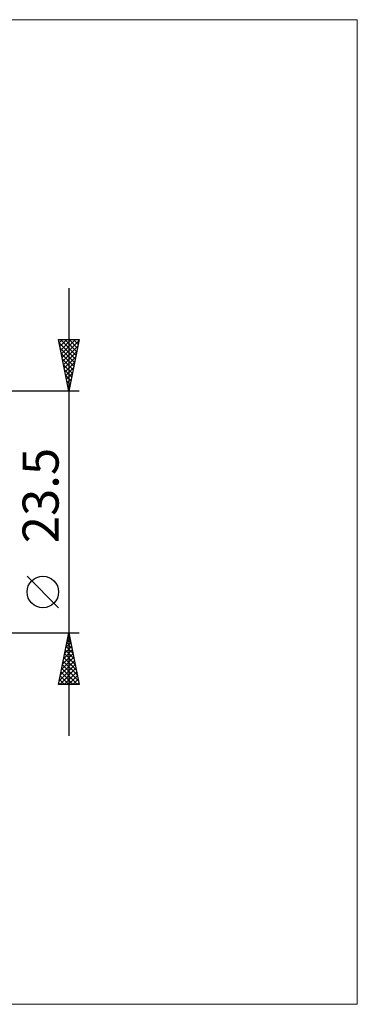
# Model space of a CAD drawing. Units: millimetres. Extents: x -106 to 286, y -50 to 48.
# Drawn here: x 155 to 187, y -48 to 48 of the extents above; entities that cross this region are included whole.
import ezdxf
from ezdxf.enums import TextEntityAlignment as Align

# ---------------------------------------------------------------- set-up
doc = ezdxf.new("R2010")
doc.units = ezdxf.units.MM
doc.header["$LTSCALE"] = 5.8
doc.layers.add('2', color=7, linetype='CONTINUOUS')
doc.layers.add('INFTOTAL', color=9, linetype='CONTINUOUS')
doc.styles.get("Standard").update_dxf_attribs({"font": 'Monospac821 BT'})

msp = doc.modelspace()

# ---------------------------------------------------------------- linework, layer by layer
at = {"layer": '2', "color": 7, "linetype": 'CONTINUOUS', "lineweight": 25}
for p, q in [((159.299, 21.75), (159.299, -21.75)), ((159.299, 11.75), (158.299, 16.75)), ((158.299, 16.75), (160.299, 16.75)), ((158.361, 16.439), (158.672, 16.75)), ((158.362, 16.435), (159.924, 14.873)), ((158.432, 16.086), (159.096, 16.75)), ((158.471, 16.75), (159.994, 15.227)), ((158.503, 15.732), (159.52, 16.75)), ((158.573, 15.379), (159.945, 16.75)), ((158.644, 15.025), (160.282, 16.663)), ((158.895, 16.75), (160.065, 15.58)), ((160.299, 16.75), (159.299, 11.75)), ((159.32, 16.75), (160.136, 15.934)), ((159.744, 16.75), (160.206, 16.287)), ((160.168, 16.75), (160.277, 16.641)), ((158.468, 15.904), (159.853, 14.52)), ((158.574, 15.374), (159.782, 14.166)), ((158.715, 14.671), (160.175, 16.132)), ((158.785, 14.318), (160.069, 15.602)), ((158.68, 14.844), (159.712, 13.813)), ((158.856, 13.964), (159.963, 15.072)), ((158.927, 13.611), (159.857, 14.541)), ((158.786, 14.313), (159.641, 13.459)), ((158.892, 13.783), (159.57, 13.105)), ((158.998, 13.257), (159.751, 14.011)), ((159.068, 12.904), (159.645, 13.481)), ((158.998, 13.253), (159.499, 12.752)), ((159.105, 12.722), (159.429, 12.398)), ((159.139, 12.55), (159.539, 12.95)), ((160.299, 11.75), (133.515, 11.75)), ((159.21, 12.197), (159.433, 12.42)), ((159.211, 12.192), (159.358, 12.045)), ((159.28, 11.843), (159.327, 11.89)), ((158.299, -9.303), (155.237, -6.24)), ((133.515, -11.75), (160.299, -11.75)), ((158.299, -16.75), (159.299, -11.75)), ((159.119, -12.65), (159.419, -12.35)), ((159.173, -12.378), (159.487, -12.692)), ((159.225, -12.12), (159.348, -11.996)), ((159.244, -12.024), (159.381, -12.162)), ((159.299, -11.75), (160.299, -16.75)), ((158.907, -13.711), (159.56, -13.057)), ((159.013, -13.18), (159.49, -12.704)), ((159.032, -13.085), (159.7, -13.753)), ((159.103, -12.732), (159.593, -13.222)), ((158.589, -15.302), (159.773, -14.118)), ((158.695, -14.771), (159.702, -13.764)), ((158.801, -14.241), (159.631, -13.411)), ((158.82, -14.146), (160.018, -15.344)), ((158.891, -13.792), (159.912, -14.813)), ((158.961, -13.439), (159.806, -14.283)), ((158.377, -16.362), (159.914, -14.825)), ((158.413, -16.75), (159.985, -15.178)), ((158.483, -15.832), (159.843, -14.471)), ((158.608, -15.206), (160.151, -16.75)), ((158.678, -14.853), (160.23, -16.404)), ((158.749, -14.499), (160.124, -15.874)), ((158.396, -16.267), (158.878, -16.75)), ((158.466, -15.914), (159.303, -16.75)), ((158.537, -15.56), (159.727, -16.75)), ((158.837, -16.75), (160.055, -15.532)), ((159.262, -16.75), (160.126, -15.886)), ((159.686, -16.75), (160.197, -16.239)), ((160.299, -16.75), (158.299, -16.75)), ((158.325, -16.621), (158.454, -16.75)), ((160.11, -16.75), (160.268, -16.593))]:
    msp.add_line(p, q, dxfattribs=at)
msp.add_circle((156.768, -7.771), 1.531, dxfattribs=at)
at = {"layer": 'INFTOTAL', "color": 9, "linetype": 'CONTINUOUS', "lineweight": 18}
for p, q in [((187.329, 47.85), (-106.371, 47.85)), ((187.329, -47.85), (187.329, 47.85)), ((-106.371, -47.85), (187.329, -47.85))]:
    msp.add_line(p, q, dxfattribs=at)

# ---------------------------------------------------------------- texts
at = {"layer": '2', "color": 7, "linetype": 'CONTINUOUS', "lineweight": 25}
msp.add_text('23.5', height=3.5, rotation=90, dxfattribs=at).set_placement((158.299, 1.6), align=Align.CENTER)

doc.saveas('drawing.dxf')
